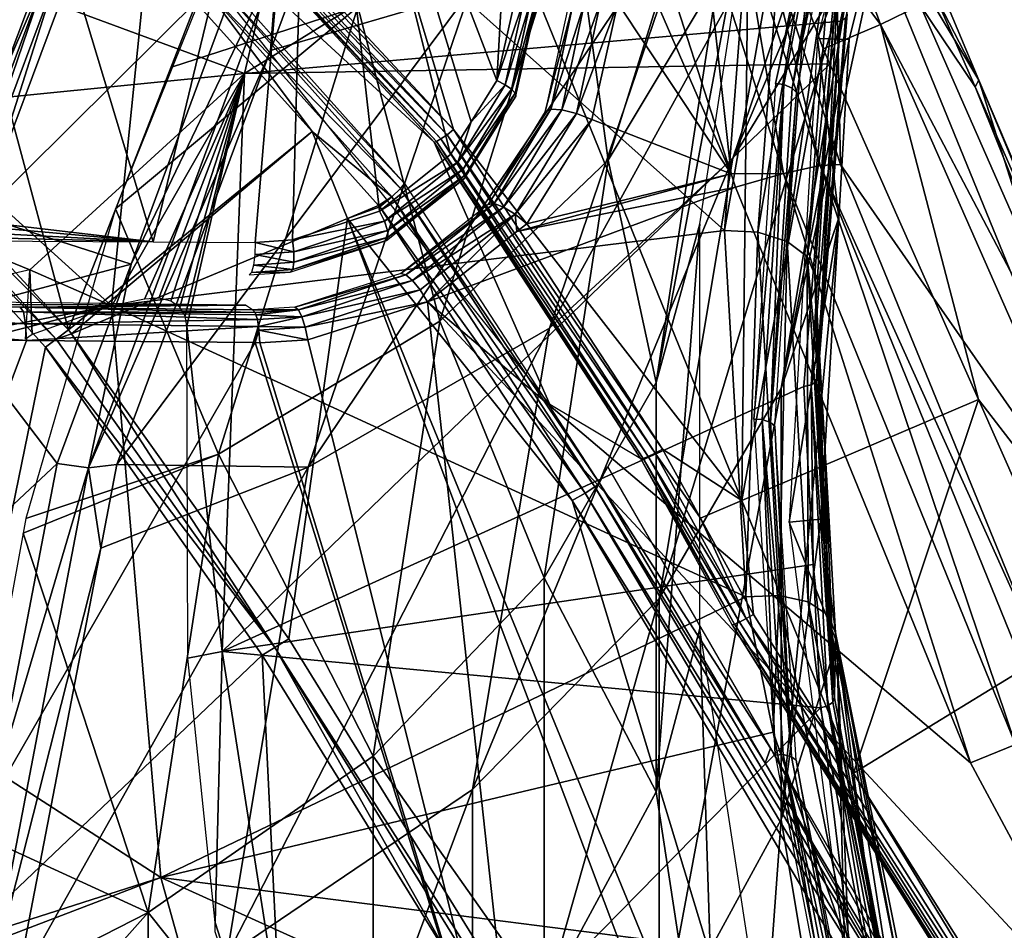
# Model space of a CAD drawing. Units: metres. Extents: x -0.11 to 0.14, y -0.41 to 0.
# Drawn here: x 0.016 to 0.029, y -0.181 to -0.17 of the extents above; entities that cross this region are included whole.
import ezdxf

# ---------------------------------------------------------------- set-up
doc = ezdxf.new("R2010")
doc.units = ezdxf.units.M
for name, color, linetype in [('Object_05', 8, 'CONTINUOUS'), ('Object_20', 8, 'CONTINUOUS'), ('Object_21', 8, 'CONTINUOUS'), ('Object_22', 8, 'CONTINUOUS'), ('Object_25', 8, 'CONTINUOUS'), ('Object_27', 8, 'CONTINUOUS'), ('Object_29', 8, 'CONTINUOUS')]:
    doc.layers.add(name, color=color, linetype=linetype)

msp = doc.modelspace()

# ---------------------------------------------------------------- linework, layer by layer
at = {"layer": 'Object_05'}
for points in [[(0.018038, -0.172776, 0.332656), (0.013532, -0.157838, 0.331365), (0.010932, -0.171942, 0.333735)], [(0.020009, -0.16462, 0.330819), (0.013532, -0.157838, 0.331365), (0.018038, -0.172776, 0.332656)], [(0.018038, -0.172776, 0.332656), (0.019319, -0.172783, 0.332408), (0.020009, -0.16462, 0.330819)], [(0.020009, -0.16462, 0.330819), (0.019319, -0.172783, 0.332408), (0.019789, -0.172751, 0.3323)], [(0.019789, -0.172751, 0.3323), (0.020884, -0.17239, 0.331984), (0.020009, -0.16462, 0.330819)], [(0.020009, -0.16462, 0.330819), (0.022033, -0.171267, 0.331491), (0.022356, -0.170746, 0.33131)], [(0.022478, -0.168625, 0.330871), (0.020009, -0.16462, 0.330819), (0.022356, -0.170746, 0.33131)], [(0.020009, -0.16462, 0.330819), (0.020884, -0.17239, 0.331984), (0.021776, -0.17168, 0.331635)], [(0.020009, -0.16462, 0.330819), (0.021776, -0.17168, 0.331635), (0.022033, -0.171267, 0.331491)], [(0.022478, -0.168625, 0.330871), (0.022356, -0.170746, 0.33131), (0.022593, -0.169705, 0.331047)], [(0.022356, -0.170746, 0.33131), (0.0227, -0.169721, 0.331001), (0.022593, -0.169705, 0.331047)], [(0.022356, -0.170746, 0.33131), (0.022461, -0.170801, 0.33127), (0.0227, -0.169721, 0.331001)], [(0.022461, -0.170801, 0.33127), (0.022784, -0.169742, 0.330923), (0.0227, -0.169721, 0.331001)], [(0.022461, -0.170801, 0.33127), (0.022542, -0.170856, 0.331193), (0.022784, -0.169742, 0.330923)], [(0.022542, -0.170856, 0.331193), (0.022838, -0.169766, 0.330822), (0.022784, -0.169742, 0.330923)], [(0.022542, -0.170856, 0.331193), (0.022588, -0.170906, 0.331088), (0.022838, -0.169766, 0.330822)], [(0.022854, -0.169791, 0.330709), (0.022838, -0.169766, 0.330822), (0.022588, -0.170906, 0.331088)], [(0.022854, -0.169791, 0.330709), (0.022588, -0.170906, 0.331088), (0.022594, -0.170944, 0.33097)], [(0.021867, -0.171773, 0.331604), (0.022542, -0.170856, 0.331193), (0.022461, -0.170801, 0.33127)], [(0.022033, -0.171267, 0.331491), (0.021867, -0.171773, 0.331604), (0.022461, -0.170801, 0.33127)], [(0.022033, -0.171267, 0.331491), (0.022461, -0.170801, 0.33127), (0.022356, -0.170746, 0.33131)], [(0.021867, -0.171773, 0.331604), (0.021933, -0.171862, 0.331528), (0.022542, -0.170856, 0.331193)], [(0.021933, -0.171862, 0.331528), (0.022588, -0.170906, 0.331088), (0.022542, -0.170856, 0.331193)], [(0.021933, -0.171862, 0.331528), (0.021963, -0.171933, 0.331419), (0.022588, -0.170906, 0.331088)], [(0.022594, -0.170944, 0.33097), (0.021963, -0.171933, 0.331419), (0.021955, -0.171977, 0.331293)], [(0.022594, -0.170944, 0.33097), (0.022588, -0.170906, 0.331088), (0.021963, -0.171933, 0.331419)], [(0.021776, -0.17168, 0.331635), (0.021867, -0.171773, 0.331604), (0.022033, -0.171267, 0.331491)], [(0.020884, -0.17239, 0.331984), (0.021867, -0.171773, 0.331604), (0.021776, -0.17168, 0.331635)], [(0.020884, -0.17239, 0.331984), (0.020946, -0.172517, 0.331963), (0.021867, -0.171773, 0.331604)], [(0.020946, -0.172517, 0.331963), (0.021933, -0.171862, 0.331528), (0.021867, -0.171773, 0.331604)], [(0.018038, -0.172776, 0.332656), (0.010932, -0.171942, 0.333735), (0.011122, -0.172155, 0.33374)], [(0.020946, -0.172517, 0.331963), (0.020984, -0.172633, 0.331889), (0.021933, -0.171862, 0.331528)], [(0.020984, -0.172633, 0.331889), (0.021963, -0.171933, 0.331419), (0.021933, -0.171862, 0.331528)], [(0.020984, -0.172633, 0.331889), (0.020993, -0.172719, 0.331776), (0.021963, -0.171933, 0.331419)], [(0.021955, -0.171977, 0.331293), (0.021963, -0.171933, 0.331419), (0.020993, -0.172719, 0.331776)], [(0.021955, -0.171977, 0.331293), (0.020993, -0.172719, 0.331776), (0.02097, -0.172761, 0.331641)], [(0.011122, -0.172155, 0.33374), (0.011231, -0.172417, 0.333763), (0.018038, -0.172776, 0.332656)], [(0.018038, -0.172776, 0.332656), (0.011231, -0.172417, 0.333763), (0.011252, -0.172607, 0.333786)], [(0.019789, -0.172751, 0.3323), (0.020946, -0.172517, 0.331963), (0.020884, -0.17239, 0.331984)], [(0.019789, -0.172751, 0.3323), (0.019807, -0.1729, 0.332289), (0.020946, -0.172517, 0.331963)], [(0.019807, -0.1729, 0.332289), (0.020984, -0.172633, 0.331889), (0.020946, -0.172517, 0.331963)], [(0.018038, -0.172776, 0.332656), (0.011252, -0.172607, 0.333786), (0.015003, -0.17276, 0.333242)], [(0.019807, -0.1729, 0.332289), (0.019808, -0.173032, 0.332218), (0.020984, -0.172633, 0.331889)], [(0.019808, -0.173032, 0.332218), (0.020993, -0.172719, 0.331776), (0.020984, -0.172633, 0.331889)], [(0.019319, -0.172783, 0.332408), (0.019317, -0.172935, 0.332401), (0.019807, -0.1729, 0.332289)], [(0.019319, -0.172783, 0.332408), (0.019807, -0.1729, 0.332289), (0.019789, -0.172751, 0.3323)], [(0.02097, -0.172761, 0.331641), (0.019792, -0.173124, 0.3321), (0.019762, -0.173158, 0.331956)], [(0.019808, -0.173032, 0.332218), (0.019792, -0.173124, 0.3321), (0.020993, -0.172719, 0.331776)], [(0.02097, -0.172761, 0.331641), (0.020993, -0.172719, 0.331776), (0.019792, -0.173124, 0.3321)], [(0.019317, -0.172935, 0.332401), (0.019301, -0.17307, 0.332331), (0.019808, -0.173032, 0.332218)], [(0.019317, -0.172935, 0.332401), (0.019808, -0.173032, 0.332218), (0.019807, -0.1729, 0.332289)], [(0.019301, -0.17307, 0.332331), (0.019792, -0.173124, 0.3321), (0.019808, -0.173032, 0.332218)], [(0.019762, -0.173158, 0.331956), (0.019275, -0.173162, 0.332211), (0.019243, -0.173192, 0.332065)], [(0.019301, -0.17307, 0.332331), (0.019275, -0.173162, 0.332211), (0.019792, -0.173124, 0.3321)], [(0.019762, -0.173158, 0.331956), (0.019792, -0.173124, 0.3321), (0.019275, -0.173162, 0.332211)]]:
    msp.add_3dface(points, dxfattribs=at)
at = {"layer": 'Object_20'}
for points in [[(0.016993, -0.155242, 0.305292), (0.021813, -0.171365, 0.306516), (0.018744, -0.168062, 0.305994)], [(0.025433, -0.176028, 0.3072), (0.021813, -0.171365, 0.306516), (0.016993, -0.155242, 0.305292)], [(0.025433, -0.176028, 0.3072), (0.016993, -0.155242, 0.305292), (0.025529, -0.167819, 0.307313)], [(0.021571, -0.171521, 0.306753), (0.023024, -0.17482, 0.322031), (0.017218, -0.167517, 0.321392)], [(0.021571, -0.171521, 0.306753), (0.017218, -0.167517, 0.321392), (0.018539, -0.168245, 0.306235)], [(0.025529, -0.167819, 0.307313), (0.026265, -0.167538, 0.307681), (0.027177, -0.170045, 0.307893)], [(0.027675, -0.169802, 0.308556), (0.027177, -0.170045, 0.307893), (0.026265, -0.167538, 0.307681)], [(0.026675, -0.171805, 0.329222), (0.026592, -0.167708, 0.319506), (0.025671, -0.168696, 0.328829)], [(0.026675, -0.171805, 0.329222), (0.03051, -0.177314, 0.320541), (0.026592, -0.167708, 0.319506)], [(0.027346, -0.168191, 0.310028), (0.026592, -0.167708, 0.319506), (0.028412, -0.170743, 0.310251)], [(0.028412, -0.170743, 0.310251), (0.026592, -0.167708, 0.319506), (0.03051, -0.177314, 0.320541)], [(0.026457, -0.170349, 0.307524), (0.025433, -0.176028, 0.3072), (0.025529, -0.167819, 0.307313)], [(0.025529, -0.167819, 0.307313), (0.027177, -0.170045, 0.307893), (0.026457, -0.170349, 0.307524)], [(0.021813, -0.171365, 0.306516), (0.018675, -0.168136, 0.306005), (0.018744, -0.168062, 0.305994)], [(0.021598, -0.171515, 0.306652), (0.018539, -0.168245, 0.306235), (0.018563, -0.168235, 0.306137)], [(0.021655, -0.171482, 0.306571), (0.018563, -0.168235, 0.306137), (0.018611, -0.168197, 0.306056)], [(0.021598, -0.171515, 0.306652), (0.018563, -0.168235, 0.306137), (0.021655, -0.171482, 0.306571)], [(0.021731, -0.171429, 0.306522), (0.018611, -0.168197, 0.306056), (0.018675, -0.168136, 0.306005)], [(0.021655, -0.171482, 0.306571), (0.018611, -0.168197, 0.306056), (0.021731, -0.171429, 0.306522)], [(0.021731, -0.171429, 0.306522), (0.018675, -0.168136, 0.306005), (0.021813, -0.171365, 0.306516)], [(0.027857, -0.169664, 0.309389), (0.027346, -0.168191, 0.310028), (0.028412, -0.170743, 0.310251)], [(0.021571, -0.171521, 0.306753), (0.018539, -0.168245, 0.306235), (0.021598, -0.171515, 0.306652)], [(0.024335, -0.168916, 0.330406), (0.023715, -0.16826, 0.330455), (0.025301, -0.171923, 0.330754)], [(0.025301, -0.171923, 0.330754), (0.023715, -0.16826, 0.330455), (0.023879, -0.169776, 0.330709)], [(0.024954, -0.16877, 0.330058), (0.02596, -0.171917, 0.330431), (0.02542, -0.168693, 0.329509)], [(0.02542, -0.168693, 0.329509), (0.02596, -0.171917, 0.330431), (0.026419, -0.171818, 0.329891)], [(0.02542, -0.168693, 0.329509), (0.026419, -0.171818, 0.329891), (0.025671, -0.168696, 0.328829)], [(0.025671, -0.168696, 0.328829), (0.026419, -0.171818, 0.329891), (0.026675, -0.171805, 0.329222)], [(0.024335, -0.168916, 0.330406), (0.025301, -0.171923, 0.330754), (0.024954, -0.16877, 0.330058)], [(0.024954, -0.16877, 0.330058), (0.025301, -0.171923, 0.330754), (0.02596, -0.171917, 0.330431)], [(0.027675, -0.169802, 0.308556), (0.027857, -0.169664, 0.309389), (0.028368, -0.170827, 0.309487)], [(0.027857, -0.169664, 0.309389), (0.028412, -0.170743, 0.310251), (0.028368, -0.170827, 0.309487)], [(0.022962, -0.171139, 0.330649), (0.023035, -0.171109, 0.330841), (0.023311, -0.169796, 0.33047)], [(0.022962, -0.171139, 0.330649), (0.023311, -0.169796, 0.33047), (0.023249, -0.169837, 0.330263)], [(0.023035, -0.171109, 0.330841), (0.023174, -0.171117, 0.330995), (0.023458, -0.16977, 0.330631)], [(0.023035, -0.171109, 0.330841), (0.023458, -0.16977, 0.330631), (0.023311, -0.169796, 0.33047)], [(0.023174, -0.171117, 0.330995), (0.023356, -0.171163, 0.331083), (0.02366, -0.169763, 0.330716)], [(0.023174, -0.171117, 0.330995), (0.02366, -0.169763, 0.330716), (0.023458, -0.16977, 0.330631)], [(0.023356, -0.171163, 0.331083), (0.023879, -0.169776, 0.330709), (0.02366, -0.169763, 0.330716)], [(0.023356, -0.171163, 0.331083), (0.023549, -0.171238, 0.331092), (0.023879, -0.169776, 0.330709)], [(0.025301, -0.171923, 0.330754), (0.023879, -0.169776, 0.330709), (0.023549, -0.171238, 0.331092)], [(0.030852, -0.177033, 0.309172), (0.027177, -0.170045, 0.307893), (0.027675, -0.169802, 0.308556)], [(0.027675, -0.169802, 0.308556), (0.028368, -0.170827, 0.309487), (0.030852, -0.177033, 0.309172)], [(0.026457, -0.170349, 0.307524), (0.027177, -0.170045, 0.307893), (0.028409, -0.174758, 0.307899)], [(0.028409, -0.174758, 0.307899), (0.027177, -0.170045, 0.307893), (0.030386, -0.177323, 0.308517)], [(0.030852, -0.177033, 0.309172), (0.030386, -0.177323, 0.308517), (0.027177, -0.170045, 0.307893)], [(0.028409, -0.174758, 0.307899), (0.025433, -0.176028, 0.3072), (0.026457, -0.170349, 0.307524)], [(0.028368, -0.170827, 0.309487), (0.028412, -0.170743, 0.310251), (0.031022, -0.176877, 0.309995)], [(0.030852, -0.177033, 0.309172), (0.028368, -0.170827, 0.309487), (0.031022, -0.176877, 0.309995)], [(0.028412, -0.170743, 0.310251), (0.03051, -0.177314, 0.320541), (0.030453, -0.17563, 0.310679)], [(0.028412, -0.170743, 0.310251), (0.030453, -0.17563, 0.310679), (0.031022, -0.176877, 0.309995)], [(0.022247, -0.172305, 0.33112), (0.022322, -0.172296, 0.331298), (0.023035, -0.171109, 0.330841)], [(0.022247, -0.172305, 0.33112), (0.023035, -0.171109, 0.330841), (0.022962, -0.171139, 0.330649)], [(0.022322, -0.172296, 0.331298), (0.023174, -0.171117, 0.330995), (0.023035, -0.171109, 0.330841)], [(0.022322, -0.172296, 0.331298), (0.022441, -0.172339, 0.331445), (0.023174, -0.171117, 0.330995)], [(0.022441, -0.172339, 0.331445), (0.023356, -0.171163, 0.331083), (0.023174, -0.171117, 0.330995)], [(0.022441, -0.172339, 0.331445), (0.022585, -0.172428, 0.331539), (0.023356, -0.171163, 0.331083)], [(0.022585, -0.172428, 0.331539), (0.023549, -0.171238, 0.331092), (0.023356, -0.171163, 0.331083)], [(0.022585, -0.172428, 0.331539), (0.022734, -0.172549, 0.331564), (0.023549, -0.171238, 0.331092)], [(0.022734, -0.172549, 0.331564), (0.025301, -0.171923, 0.330754), (0.023549, -0.171238, 0.331092)], [(0.024344, -0.175431, 0.307001), (0.021655, -0.171482, 0.306571), (0.021731, -0.171429, 0.306522)], [(0.024438, -0.175381, 0.306999), (0.021731, -0.171429, 0.306522), (0.021813, -0.171365, 0.306516)], [(0.024344, -0.175431, 0.307001), (0.021731, -0.171429, 0.306522), (0.024438, -0.175381, 0.306999)], [(0.024438, -0.175381, 0.306999), (0.021813, -0.171365, 0.306516), (0.025433, -0.176028, 0.3072)], [(0.024195, -0.175499, 0.307129), (0.021571, -0.171521, 0.306753), (0.021598, -0.171515, 0.306652)], [(0.024167, -0.175504, 0.307232), (0.023024, -0.17482, 0.322031), (0.021571, -0.171521, 0.306753)], [(0.024167, -0.175504, 0.307232), (0.021571, -0.171521, 0.306753), (0.024195, -0.175499, 0.307129)], [(0.024258, -0.175473, 0.307048), (0.021598, -0.171515, 0.306652), (0.021655, -0.171482, 0.306571)], [(0.024195, -0.175499, 0.307129), (0.021598, -0.171515, 0.306652), (0.024258, -0.175473, 0.307048)], [(0.024258, -0.175473, 0.307048), (0.021655, -0.171482, 0.306571), (0.024344, -0.175431, 0.307001)], [(0.028874, -0.179096, 0.331282), (0.026419, -0.171818, 0.329891), (0.02596, -0.171917, 0.330431)], [(0.026675, -0.171805, 0.329222), (0.026419, -0.171818, 0.329891), (0.029153, -0.177876, 0.32999)], [(0.029153, -0.177876, 0.32999), (0.026419, -0.171818, 0.329891), (0.029313, -0.178948, 0.330763)], [(0.028874, -0.179096, 0.331282), (0.029313, -0.178948, 0.330763), (0.026419, -0.171818, 0.329891)], [(0.029153, -0.177876, 0.32999), (0.03051, -0.177314, 0.320541), (0.026675, -0.171805, 0.329222)], [(0.022609, -0.172647, 0.331614), (0.025355, -0.172089, 0.330773), (0.025301, -0.171923, 0.330754)], [(0.022609, -0.172647, 0.331614), (0.025301, -0.171923, 0.330754), (0.022734, -0.172549, 0.331564)], [(0.025301, -0.171923, 0.330754), (0.025355, -0.172089, 0.330773), (0.02596, -0.171917, 0.330431)], [(0.02596, -0.171917, 0.330431), (0.025355, -0.172089, 0.330773), (0.028307, -0.179326, 0.331612)], [(0.02596, -0.171917, 0.330431), (0.028307, -0.179326, 0.331612), (0.028874, -0.179096, 0.331282)], [(0.021487, -0.173528, 0.332057), (0.028307, -0.179326, 0.331612), (0.025355, -0.172089, 0.330773)], [(0.021487, -0.173528, 0.332057), (0.025355, -0.172089, 0.330773), (0.022609, -0.172647, 0.331614)], [(0.021149, -0.173175, 0.331607), (0.021213, -0.17319, 0.331775), (0.022322, -0.172296, 0.331298)], [(0.021149, -0.173175, 0.331607), (0.022322, -0.172296, 0.331298), (0.022247, -0.172305, 0.33112)], [(0.021213, -0.17319, 0.331775), (0.022441, -0.172339, 0.331445), (0.022322, -0.172296, 0.331298)], [(0.021213, -0.17319, 0.331775), (0.021299, -0.173261, 0.331918), (0.022441, -0.172339, 0.331445)], [(0.021299, -0.173261, 0.331918), (0.022585, -0.172428, 0.331539), (0.022441, -0.172339, 0.331445)], [(0.021299, -0.173261, 0.331918), (0.021394, -0.173379, 0.332016), (0.022585, -0.172428, 0.331539)], [(0.021487, -0.173528, 0.332057), (0.022585, -0.172428, 0.331539), (0.021394, -0.173379, 0.332016)], [(0.022609, -0.172647, 0.331614), (0.022585, -0.172428, 0.331539), (0.021487, -0.173528, 0.332057)], [(0.022609, -0.172647, 0.331614), (0.022734, -0.172549, 0.331564), (0.022585, -0.172428, 0.331539)], [(0.01982, -0.173599, 0.332025), (0.021213, -0.17319, 0.331775), (0.021149, -0.173175, 0.331607)], [(0.01982, -0.173599, 0.332025), (0.019863, -0.173631, 0.332188), (0.021213, -0.17319, 0.331775)], [(0.019863, -0.173631, 0.332188), (0.021299, -0.173261, 0.331918), (0.021213, -0.17319, 0.331775)], [(0.019863, -0.173631, 0.332188), (0.019908, -0.173717, 0.33233), (0.021299, -0.173261, 0.331918)], [(0.019908, -0.173717, 0.33233), (0.021394, -0.173379, 0.332016), (0.021299, -0.173261, 0.331918)], [(0.019908, -0.173717, 0.33233), (0.01995, -0.173848, 0.332433), (0.021394, -0.173379, 0.332016)], [(0.021487, -0.173528, 0.332057), (0.021394, -0.173379, 0.332016), (0.01995, -0.173848, 0.332433)], [(0.012718, -0.173495, 0.331717), (0.013439, -0.17356, 0.333198), (0.019201, -0.173573, 0.330536)], [(0.021487, -0.173528, 0.332057), (0.01995, -0.173848, 0.332433), (0.019983, -0.174007, 0.332485)], [(0.022732, -0.185036, 0.334082), (0.021487, -0.173528, 0.332057), (0.019983, -0.174007, 0.332485)], [(0.022732, -0.185036, 0.334082), (0.030265, -0.182965, 0.332036), (0.021487, -0.173528, 0.332057)], [(0.030265, -0.182965, 0.332036), (0.028307, -0.179326, 0.331612), (0.021487, -0.173528, 0.332057)], [(0.019201, -0.173573, 0.330536), (0.013439, -0.17356, 0.333198), (0.01637, -0.173597, 0.33272)], [(0.01637, -0.173597, 0.33272), (0.013439, -0.17356, 0.333198), (0.016408, -0.173657, 0.332935)], [(0.016408, -0.173657, 0.332935), (0.013439, -0.17356, 0.333198), (0.01347, -0.173621, 0.333417)], [(0.016408, -0.173657, 0.332935), (0.01347, -0.173621, 0.333417), (0.016436, -0.173807, 0.333103)], [(0.016436, -0.173807, 0.333103), (0.01347, -0.173621, 0.333417), (0.013493, -0.173774, 0.333586)], [(0.019201, -0.173573, 0.330536), (0.01637, -0.173597, 0.33272), (0.019286, -0.173631, 0.332156)], [(0.019286, -0.173631, 0.332156), (0.01637, -0.173597, 0.33272), (0.019319, -0.173666, 0.332318)], [(0.019319, -0.173666, 0.332318), (0.01637, -0.173597, 0.33272), (0.016408, -0.173657, 0.332935)], [(0.016436, -0.173807, 0.333103), (0.019348, -0.173754, 0.33246), (0.016408, -0.173657, 0.332935)], [(0.019319, -0.173666, 0.332318), (0.016408, -0.173657, 0.332935), (0.019329, -0.173695, 0.332365)], [(0.019329, -0.173695, 0.332365), (0.016408, -0.173657, 0.332935), (0.019348, -0.173754, 0.33246)], [(0.019286, -0.173631, 0.332156), (0.019863, -0.173631, 0.332188), (0.01982, -0.173599, 0.332025)], [(0.019319, -0.173666, 0.332318), (0.019863, -0.173631, 0.332188), (0.019286, -0.173631, 0.332156)], [(0.019863, -0.173631, 0.332188), (0.019319, -0.173666, 0.332318), (0.019329, -0.173695, 0.332365)], [(0.019329, -0.173695, 0.332365), (0.019908, -0.173717, 0.33233), (0.019863, -0.173631, 0.332188)], [(0.016436, -0.173807, 0.333103), (0.013493, -0.173774, 0.333586), (0.016449, -0.174017, 0.333188)], [(0.016449, -0.174017, 0.333188), (0.013493, -0.173774, 0.333586), (0.013503, -0.173986, 0.33367)], [(0.016436, -0.173807, 0.333103), (0.019362, -0.173841, 0.33253), (0.019348, -0.173754, 0.33246)], [(0.019329, -0.173695, 0.332365), (0.019348, -0.173754, 0.33246), (0.019908, -0.173717, 0.33233)], [(0.019908, -0.173717, 0.33233), (0.019348, -0.173754, 0.33246), (0.019362, -0.173841, 0.33253)], [(0.019362, -0.173841, 0.33253), (0.01995, -0.173848, 0.332433), (0.019908, -0.173717, 0.33233)], [(0.016449, -0.174017, 0.333188), (0.019362, -0.173841, 0.33253), (0.016436, -0.173807, 0.333103)], [(0.019321, -0.174043, 0.332632), (0.019362, -0.173841, 0.33253), (0.016449, -0.174017, 0.333188)], [(0.019321, -0.174043, 0.332632), (0.019368, -0.173885, 0.332565), (0.019362, -0.173841, 0.33253)], [(0.019378, -0.174044, 0.332621), (0.019368, -0.173885, 0.332565), (0.019321, -0.174043, 0.332632)], [(0.019362, -0.173841, 0.33253), (0.019368, -0.173885, 0.332565), (0.01995, -0.173848, 0.332433)], [(0.019983, -0.174007, 0.332485), (0.01995, -0.173848, 0.332433), (0.019368, -0.173885, 0.332565)], [(0.019983, -0.174007, 0.332485), (0.019368, -0.173885, 0.332565), (0.019378, -0.174044, 0.332621)], [(0.011069, -0.188394, 0.33605), (0.016449, -0.174017, 0.333188), (0.013503, -0.173986, 0.33367)], [(0.011069, -0.188394, 0.33605), (0.019321, -0.174043, 0.332632), (0.016449, -0.174017, 0.333188)], [(0.022732, -0.185036, 0.334082), (0.019321, -0.174043, 0.332632), (0.011069, -0.188394, 0.33605)], [(0.022732, -0.185036, 0.334082), (0.019378, -0.174044, 0.332621), (0.019321, -0.174043, 0.332632)], [(0.019983, -0.174007, 0.332485), (0.019378, -0.174044, 0.332621), (0.022732, -0.185036, 0.334082)], [(0.028409, -0.174758, 0.307899), (0.026838, -0.179456, 0.307411), (0.025433, -0.176028, 0.3072)], [(0.029709, -0.177694, 0.308149), (0.026838, -0.179456, 0.307411), (0.028409, -0.174758, 0.307899)], [(0.028409, -0.174758, 0.307899), (0.030386, -0.177323, 0.308517), (0.029709, -0.177694, 0.308149)], [(0.024438, -0.175381, 0.306999), (0.024916, -0.176248, 0.307084), (0.024344, -0.175431, 0.307001)], [(0.025433, -0.176028, 0.3072), (0.024916, -0.176248, 0.307084), (0.024438, -0.175381, 0.306999)], [(0.024167, -0.175504, 0.307232), (0.024195, -0.175499, 0.307129), (0.025341, -0.177582, 0.307333)], [(0.024167, -0.175504, 0.307232), (0.025341, -0.177582, 0.307333), (0.025313, -0.177588, 0.307436)], [(0.024195, -0.175499, 0.307129), (0.024258, -0.175473, 0.307048), (0.025404, -0.177555, 0.307251)], [(0.024195, -0.175499, 0.307129), (0.025404, -0.177555, 0.307251), (0.025341, -0.177582, 0.307333)], [(0.024344, -0.175431, 0.307001), (0.025489, -0.177511, 0.307205), (0.024258, -0.175473, 0.307048)], [(0.024258, -0.175473, 0.307048), (0.025489, -0.177511, 0.307205), (0.025404, -0.177555, 0.307251)], [(0.024344, -0.175431, 0.307001), (0.024916, -0.176248, 0.307084), (0.025489, -0.177511, 0.307205)], [(0.025433, -0.176028, 0.3072), (0.025582, -0.177459, 0.307203), (0.024916, -0.176248, 0.307084)], [(0.026838, -0.179456, 0.307411), (0.025582, -0.177459, 0.307203), (0.025433, -0.176028, 0.3072)], [(0.024916, -0.176248, 0.307084), (0.025582, -0.177459, 0.307203), (0.025489, -0.177511, 0.307205)], [(0.025404, -0.177555, 0.307251), (0.025489, -0.177511, 0.307205), (0.030335, -0.185219, 0.308007)], [(0.025489, -0.177511, 0.307205), (0.025582, -0.177459, 0.307203), (0.026838, -0.179456, 0.307411)], [(0.025489, -0.177511, 0.307205), (0.026838, -0.179456, 0.307411), (0.030335, -0.185219, 0.308007)], [(0.025313, -0.177588, 0.307436), (0.025341, -0.177582, 0.307333), (0.030193, -0.185304, 0.308136)], [(0.025313, -0.177588, 0.307436), (0.030193, -0.185304, 0.308136), (0.030166, -0.185312, 0.30824)], [(0.025341, -0.177582, 0.307333), (0.025404, -0.177555, 0.307251), (0.030253, -0.185271, 0.308053)], [(0.025341, -0.177582, 0.307333), (0.030253, -0.185271, 0.308053), (0.030193, -0.185304, 0.308136)], [(0.025404, -0.177555, 0.307251), (0.030335, -0.185219, 0.308007), (0.030253, -0.185271, 0.308053)], [(0.029709, -0.177694, 0.308149), (0.030423, -0.185158, 0.308005), (0.026838, -0.179456, 0.307411)], [(0.028874, -0.179096, 0.331282), (0.028307, -0.179326, 0.331612), (0.030265, -0.182965, 0.332036)], [(0.026838, -0.179456, 0.307411), (0.030423, -0.185158, 0.308005), (0.030335, -0.185219, 0.308007)]]:
    msp.add_3dface(points, dxfattribs=at)
at = {"layer": 'Object_21'}
for points in [[(0.015111, -0.16694, 0.305536), (0.016974, -0.173881, 0.305787), (0.014222, -0.170909, 0.305517)], [(0.018579, -0.169773, 0.305981), (0.016974, -0.173881, 0.305787), (0.015111, -0.16694, 0.305536)], [(0.021196, -0.172041, 0.306759), (0.018817, -0.169498, 0.306193), (0.018859, -0.169425, 0.306391)], [(0.021148, -0.172104, 0.306564), (0.018717, -0.169622, 0.306047), (0.018817, -0.169498, 0.306193)], [(0.021148, -0.172104, 0.306564), (0.018817, -0.169498, 0.306193), (0.021196, -0.172041, 0.306759)], [(0.018579, -0.169773, 0.305981), (0.018717, -0.169622, 0.306047), (0.020036, -0.171391, 0.306211)], [(0.021039, -0.172209, 0.306417), (0.020036, -0.171391, 0.306211), (0.018717, -0.169622, 0.306047)], [(0.021039, -0.172209, 0.306417), (0.018717, -0.169622, 0.306047), (0.021148, -0.172104, 0.306564)], [(0.018579, -0.169773, 0.305981), (0.020036, -0.171391, 0.306211), (0.016974, -0.173881, 0.305787)], [(0.014104, -0.171035, 0.30554), (0.014222, -0.170909, 0.305517), (0.016974, -0.173881, 0.305787)], [(0.013996, -0.171144, 0.30562), (0.014104, -0.171035, 0.30554), (0.016822, -0.174, 0.305808)], [(0.014104, -0.171035, 0.30554), (0.016974, -0.173881, 0.305787), (0.016822, -0.174, 0.305808)], [(0.015039, -0.182129, 0.311869), (0.013996, -0.171144, 0.30562), (0.016685, -0.174101, 0.305901)], [(0.013996, -0.171144, 0.30562), (0.016822, -0.174, 0.305808), (0.016685, -0.174101, 0.305901)], [(0.020036, -0.171391, 0.306211), (0.017012, -0.173934, 0.305791), (0.016974, -0.173881, 0.305787)], [(0.020036, -0.171391, 0.306211), (0.020482, -0.172481, 0.306276), (0.017012, -0.173934, 0.305791)], [(0.02087, -0.172318, 0.306343), (0.020036, -0.171391, 0.306211), (0.021039, -0.172209, 0.306417)], [(0.02087, -0.172318, 0.306343), (0.020482, -0.172481, 0.306276), (0.020036, -0.171391, 0.306211)], [(0.023645, -0.175808, 0.307179), (0.021148, -0.172104, 0.306564), (0.021196, -0.172041, 0.306759)], [(0.02359, -0.175855, 0.306985), (0.021039, -0.172209, 0.306417), (0.021148, -0.172104, 0.306564)], [(0.02359, -0.175855, 0.306985), (0.021148, -0.172104, 0.306564), (0.023645, -0.175808, 0.307179)], [(0.02087, -0.172318, 0.306343), (0.020887, -0.172337, 0.306346), (0.020482, -0.172481, 0.306276)], [(0.021039, -0.172209, 0.306417), (0.020887, -0.172337, 0.306346), (0.02087, -0.172318, 0.306343)], [(0.023468, -0.175933, 0.306837), (0.020887, -0.172337, 0.306346), (0.021039, -0.172209, 0.306417)], [(0.023468, -0.175933, 0.306837), (0.021039, -0.172209, 0.306417), (0.02359, -0.175855, 0.306985)], [(0.020482, -0.172481, 0.306276), (0.020887, -0.172337, 0.306346), (0.023302, -0.176029, 0.306759)], [(0.023302, -0.176029, 0.306759), (0.020887, -0.172337, 0.306346), (0.023468, -0.175933, 0.306837)], [(0.020482, -0.172481, 0.306276), (0.019744, -0.177764, 0.306136), (0.017012, -0.173934, 0.305791)], [(0.020482, -0.172481, 0.306276), (0.026682, -0.188994, 0.307126), (0.019744, -0.177764, 0.306136)], [(0.020482, -0.172481, 0.306276), (0.023302, -0.176029, 0.306759), (0.027171, -0.188786, 0.307224)], [(0.027171, -0.188786, 0.307224), (0.026682, -0.188994, 0.307126), (0.020482, -0.172481, 0.306276)], [(0.016822, -0.174, 0.305808), (0.016974, -0.173881, 0.305787), (0.017012, -0.173934, 0.305791)], [(0.016685, -0.174101, 0.305901), (0.016822, -0.174, 0.305808), (0.019568, -0.177876, 0.306154)], [(0.016822, -0.174, 0.305808), (0.017012, -0.173934, 0.305791), (0.019568, -0.177876, 0.306154)], [(0.019568, -0.177876, 0.306154), (0.017012, -0.173934, 0.305791), (0.019744, -0.177764, 0.306136)], [(0.015039, -0.182129, 0.311869), (0.016685, -0.174101, 0.305901), (0.01941, -0.177969, 0.306257)], [(0.016685, -0.174101, 0.305901), (0.019568, -0.177876, 0.306154), (0.01941, -0.177969, 0.306257)], [(0.025796, -0.17914, 0.30878), (0.023645, -0.175808, 0.307179), (0.023746, -0.1756, 0.30847)], [(0.02359, -0.175855, 0.306985), (0.028008, -0.183312, 0.307722), (0.023468, -0.175933, 0.306837)], [(0.023645, -0.175808, 0.307179), (0.02573, -0.179328, 0.307525), (0.02359, -0.175855, 0.306985)], [(0.02359, -0.175855, 0.306985), (0.02573, -0.179328, 0.307525), (0.028008, -0.183312, 0.307722)], [(0.025796, -0.17914, 0.30878), (0.02573, -0.179328, 0.307525), (0.023645, -0.175808, 0.307179)], [(0.023468, -0.175933, 0.306837), (0.027897, -0.1834, 0.307576), (0.023302, -0.176029, 0.306759)], [(0.023302, -0.176029, 0.306759), (0.027897, -0.1834, 0.307576), (0.027743, -0.183509, 0.307498)], [(0.027171, -0.188786, 0.307224), (0.023302, -0.176029, 0.306759), (0.027743, -0.183509, 0.307498)], [(0.023468, -0.175933, 0.306837), (0.028008, -0.183312, 0.307722), (0.027897, -0.1834, 0.307576)], [(0.019568, -0.177876, 0.306154), (0.019744, -0.177764, 0.306136), (0.026682, -0.188994, 0.307126)], [(0.01941, -0.177969, 0.306257), (0.019568, -0.177876, 0.306154), (0.021812, -0.18186, 0.306595)], [(0.026682, -0.188994, 0.307126), (0.026874, -0.189703, 0.307189), (0.019568, -0.177876, 0.306154)], [(0.021812, -0.18186, 0.306595), (0.019568, -0.177876, 0.306154), (0.026874, -0.189703, 0.307189)], [(0.015039, -0.182129, 0.311869), (0.01941, -0.177969, 0.306257), (0.019978, -0.189593, 0.312614)], [(0.019978, -0.189593, 0.312614), (0.01941, -0.177969, 0.306257), (0.021812, -0.18186, 0.306595)], [(0.028059, -0.183259, 0.307912), (0.02573, -0.179328, 0.307525), (0.025796, -0.17914, 0.30878)], [(0.027252, -0.181652, 0.309), (0.028059, -0.183259, 0.307912), (0.025796, -0.17914, 0.30878)], [(0.02573, -0.179328, 0.307525), (0.028059, -0.183259, 0.307912), (0.028008, -0.183312, 0.307722)]]:
    msp.add_3dface(points, dxfattribs=at)
at = {"layer": 'Object_22'}
for points in [[(0.012632, -0.16824, -0.00446), (0.020867, -0.163519, -0.004797), (0.019185, -0.170658, 0.000091)], [(0.027613, -0.16546, -0.001752), (0.019185, -0.170658, 0.000091), (0.020867, -0.163519, -0.004797)], [(0.026586, -0.170011, 0.001364), (0.019185, -0.170658, 0.000091), (0.027613, -0.16546, -0.001752)], [(0.026675, -0.170001, 0.001399), (0.026586, -0.170011, 0.001364), (0.027613, -0.16546, -0.001752)], [(0.026675, -0.170001, 0.001399), (0.027613, -0.16546, -0.001752), (0.027701, -0.165459, -0.001711)], [(0.026738, -0.169966, 0.001464), (0.026675, -0.170001, 0.001399), (0.027701, -0.165459, -0.001711)], [(0.010708, -0.167407, -0.001304), (0.017515, -0.173582, 0.006054), (0.018246, -0.166408, 0.001142)], [(0.025219, -0.172634, 0.007281), (0.018246, -0.166408, 0.001142), (0.017515, -0.173582, 0.006054)], [(0.025544, -0.168357, 0.004353), (0.018246, -0.166408, 0.001142), (0.025219, -0.172634, 0.007281)], [(0.010025, -0.175004, 0.003898), (0.017515, -0.173582, 0.006054), (0.010708, -0.167407, -0.001304)], [(0.012632, -0.16824, -0.00446), (0.019185, -0.170658, 0.000091), (0.012169, -0.171358, -0.002325)], [(0.025958, -0.168415, 0.004353), (0.025544, -0.168357, 0.004353), (0.025219, -0.172634, 0.007281)], [(0.025958, -0.168415, 0.004353), (0.025219, -0.172634, 0.007281), (0.025636, -0.172655, 0.007257)], [(0.026323, -0.168563, 0.004212), (0.025958, -0.168415, 0.004353), (0.025636, -0.172655, 0.007257)], [(0.026323, -0.168563, 0.004212), (0.025636, -0.172655, 0.007257), (0.026003, -0.172771, 0.007093)], [(0.026574, -0.168776, 0.003953), (0.026323, -0.168563, 0.004212), (0.026003, -0.172771, 0.007093)], [(0.026574, -0.168776, 0.003953), (0.026003, -0.172771, 0.007093), (0.026256, -0.172961, 0.006819)], [(0.026668, -0.169015, 0.003623), (0.026574, -0.168776, 0.003953), (0.026256, -0.172961, 0.006819)], [(0.026668, -0.169015, 0.003623), (0.026256, -0.172961, 0.006819), (0.026351, -0.173192, 0.006484)], [(0.026351, -0.173192, 0.006484), (0.026389, -0.17448, 0.004669), (0.026668, -0.169015, 0.003623)], [(0.026668, -0.169015, 0.003623), (0.026389, -0.17448, 0.004669), (0.02676, -0.169915, 0.001543)], [(0.026738, -0.169966, 0.001464), (0.026389, -0.17448, 0.004669), (0.026368, -0.174533, 0.004591)], [(0.026368, -0.174533, 0.004591), (0.026675, -0.170001, 0.001399), (0.026738, -0.169966, 0.001464)], [(0.026738, -0.169966, 0.001464), (0.02676, -0.169915, 0.001543), (0.026389, -0.17448, 0.004669)], [(0.026586, -0.170011, 0.001364), (0.026543, -0.170538, 0.001725), (0.019185, -0.170658, 0.000091)], [(0.026543, -0.170538, 0.001725), (0.026675, -0.170001, 0.001399), (0.026304, -0.174574, 0.00453)], [(0.026368, -0.174533, 0.004591), (0.026304, -0.174574, 0.00453), (0.026675, -0.170001, 0.001399)], [(0.026543, -0.170538, 0.001725), (0.026586, -0.170011, 0.001364), (0.026675, -0.170001, 0.001399)], [(0.019185, -0.170658, 0.000091), (0.026543, -0.170538, 0.001725), (0.018906, -0.177927, 0.005068)], [(0.018906, -0.177927, 0.005068), (0.026543, -0.170538, 0.001725), (0.026214, -0.174593, 0.004501)], [(0.026304, -0.174574, 0.00453), (0.026214, -0.174593, 0.004501), (0.026543, -0.170538, 0.001725)], [(0.012169, -0.171358, -0.002325), (0.019185, -0.170658, 0.000091), (0.016491, -0.173129, 0.000927)], [(0.019185, -0.170658, 0.000091), (0.017519, -0.173582, 0.001627), (0.016491, -0.173129, 0.000927)], [(0.019185, -0.170658, 0.000091), (0.017931, -0.173495, 0.001709), (0.017519, -0.173582, 0.001627)], [(0.018112, -0.173484, 0.001763), (0.017931, -0.173495, 0.001709), (0.019185, -0.170658, 0.000091)], [(0.019185, -0.170658, 0.000091), (0.018259, -0.173522, 0.00184), (0.018112, -0.173484, 0.001763)], [(0.019185, -0.170658, 0.000091), (0.018372, -0.173599, 0.001932), (0.018259, -0.173522, 0.00184)], [(0.018442, -0.173707, 0.002031), (0.018372, -0.173599, 0.001932), (0.019185, -0.170658, 0.000091)], [(0.018442, -0.173707, 0.002031), (0.019185, -0.170658, 0.000091), (0.018461, -0.173835, 0.002128)], [(0.018461, -0.173835, 0.002128), (0.019185, -0.170658, 0.000091), (0.018906, -0.177927, 0.005068)], [(0.012169, -0.171358, -0.002325), (0.016491, -0.173129, 0.000927), (0.015824, -0.173277, 0.000773)], [(0.025219, -0.172634, 0.007281), (0.017515, -0.173582, 0.006054), (0.025487, -0.177238, 0.010434)], [(0.025636, -0.172655, 0.007257), (0.025219, -0.172634, 0.007281), (0.025487, -0.177238, 0.010434)], [(0.025636, -0.172655, 0.007257), (0.025487, -0.177238, 0.010434), (0.025902, -0.17722, 0.010382)], [(0.026003, -0.172771, 0.007093), (0.025636, -0.172655, 0.007257), (0.025902, -0.17722, 0.010382)], [(0.026003, -0.172771, 0.007093), (0.025902, -0.17722, 0.010382), (0.026268, -0.177301, 0.010195)], [(0.026256, -0.172961, 0.006819), (0.026003, -0.172771, 0.007093), (0.026268, -0.177301, 0.010195)], [(0.026351, -0.173192, 0.006484), (0.026256, -0.172961, 0.006819), (0.02648, -0.175413, 0.008004)], [(0.02648, -0.175413, 0.008004), (0.026256, -0.172961, 0.006819), (0.026519, -0.177468, 0.009905)], [(0.026256, -0.172961, 0.006819), (0.026268, -0.177301, 0.010195), (0.026519, -0.177468, 0.009905)], [(0.016491, -0.173129, 0.000927), (0.016517, -0.17394, 0.001513), (0.016434, -0.174001, 0.001524)], [(0.016491, -0.173129, 0.000927), (0.017519, -0.173582, 0.001627), (0.016517, -0.17394, 0.001513)], [(0.02648, -0.175413, 0.008004), (0.026503, -0.17667, 0.006168), (0.026351, -0.173192, 0.006484)], [(0.026351, -0.173192, 0.006484), (0.026503, -0.17667, 0.006168), (0.026389, -0.17448, 0.004669)], [(0.009981, -0.175498, 0.004236), (0.018134, -0.180764, 0.010972), (0.017515, -0.173582, 0.006054)], [(0.009981, -0.175498, 0.004236), (0.017515, -0.173582, 0.006054), (0.010025, -0.175004, 0.003898)], [(0.025487, -0.177238, 0.010434), (0.017515, -0.173582, 0.006054), (0.018134, -0.180764, 0.010972)], [(0.018906, -0.177927, 0.005068), (0.018476, -0.178009, 0.004985), (0.018461, -0.173835, 0.002128)], [(0.026577, -0.178561, 0.007349), (0.026304, -0.174574, 0.00453), (0.026368, -0.174533, 0.004591)], [(0.026368, -0.174533, 0.004591), (0.026389, -0.17448, 0.004669), (0.026503, -0.17667, 0.006168)], [(0.026368, -0.174533, 0.004591), (0.026503, -0.17667, 0.006168), (0.026577, -0.178561, 0.007349)], [(0.018906, -0.177927, 0.005068), (0.026214, -0.174593, 0.004501), (0.02633, -0.17683, 0.006033)], [(0.026304, -0.174574, 0.00453), (0.02633, -0.17683, 0.006033), (0.026214, -0.174593, 0.004501)], [(0.026514, -0.178608, 0.007292), (0.02633, -0.17683, 0.006033), (0.026304, -0.174574, 0.00453)], [(0.026577, -0.178561, 0.007349), (0.026514, -0.178608, 0.007292), (0.026304, -0.174574, 0.00453)], [(0.02648, -0.175413, 0.008004), (0.026519, -0.177468, 0.009905), (0.026613, -0.17769, 0.009563)], [(0.026613, -0.17769, 0.009563), (0.026599, -0.178506, 0.007426), (0.02648, -0.175413, 0.008004)], [(0.02648, -0.175413, 0.008004), (0.026599, -0.178506, 0.007426), (0.026503, -0.17667, 0.006168)], [(0.010723, -0.18314, 0.009469), (0.018134, -0.180764, 0.010972), (0.009981, -0.175498, 0.004236)], [(0.026577, -0.178561, 0.007349), (0.026503, -0.17667, 0.006168), (0.026599, -0.178506, 0.007426)], [(0.026424, -0.178634, 0.007269), (0.018906, -0.177927, 0.005068), (0.02633, -0.17683, 0.006033)], [(0.026514, -0.178608, 0.007292), (0.026424, -0.178634, 0.007269), (0.02633, -0.17683, 0.006033)], [(0.025487, -0.177238, 0.010434), (0.018134, -0.180764, 0.010972), (0.025827, -0.178939, 0.011598)], [(0.025902, -0.17722, 0.010382), (0.025487, -0.177238, 0.010434), (0.025827, -0.178939, 0.011598)], [(0.025902, -0.17722, 0.010382), (0.025827, -0.178939, 0.011598), (0.02681, -0.181766, 0.013495)], [(0.026268, -0.177301, 0.010195), (0.025902, -0.17722, 0.010382), (0.02681, -0.181766, 0.013495)], [(0.026268, -0.177301, 0.010195), (0.02681, -0.181766, 0.013495), (0.027169, -0.181812, 0.013284)], [(0.026519, -0.177468, 0.009905), (0.026268, -0.177301, 0.010195), (0.027169, -0.181812, 0.013284)], [(0.026613, -0.17769, 0.009563), (0.026519, -0.177468, 0.009905), (0.027416, -0.181955, 0.012977)], [(0.026519, -0.177468, 0.009905), (0.027169, -0.181812, 0.013284), (0.027416, -0.181955, 0.012977)], [(0.026613, -0.17769, 0.009563), (0.027452, -0.183065, 0.010547), (0.026599, -0.178506, 0.007426)], [(0.026613, -0.17769, 0.009563), (0.027416, -0.181955, 0.012977), (0.027508, -0.182168, 0.012629)], [(0.027508, -0.182168, 0.012629), (0.027452, -0.183065, 0.010547), (0.026613, -0.17769, 0.009563)], [(0.018906, -0.177927, 0.005068), (0.018818, -0.181332, 0.007261), (0.018476, -0.178009, 0.004985)], [(0.020036, -0.185139, 0.010006), (0.018818, -0.181332, 0.007261), (0.018906, -0.177927, 0.005068)], [(0.026424, -0.178634, 0.007269), (0.020036, -0.185139, 0.010006), (0.018906, -0.177927, 0.005068)], [(0.026577, -0.178561, 0.007349), (0.026599, -0.178506, 0.007426), (0.027452, -0.183065, 0.010547)], [(0.027256, -0.183078, 0.010311), (0.026424, -0.178634, 0.007269), (0.026514, -0.178608, 0.007292)], [(0.027431, -0.183122, 0.010472), (0.026514, -0.178608, 0.007292), (0.026577, -0.178561, 0.007349)], [(0.027369, -0.183174, 0.010419), (0.027256, -0.183078, 0.010311), (0.026514, -0.178608, 0.007292)], [(0.027431, -0.183122, 0.010472), (0.027369, -0.183174, 0.010419), (0.026514, -0.178608, 0.007292)], [(0.026577, -0.178561, 0.007349), (0.027452, -0.183065, 0.010547), (0.027431, -0.183122, 0.010472)], [(0.027256, -0.183078, 0.010311), (0.020036, -0.185139, 0.010006), (0.026424, -0.178634, 0.007269)], [(0.018134, -0.180764, 0.010972), (0.026403, -0.181823, 0.013573), (0.025827, -0.178939, 0.011598)], [(0.02681, -0.181766, 0.013495), (0.025827, -0.178939, 0.011598), (0.026403, -0.181823, 0.013573)], [(0.010766, -0.183585, 0.009773), (0.018134, -0.180764, 0.010972), (0.010723, -0.18314, 0.009469)], [(0.010766, -0.183585, 0.009773), (0.020089, -0.187781, 0.015776), (0.018134, -0.180764, 0.010972)], [(0.020089, -0.187781, 0.015776), (0.027487, -0.184996, 0.015746), (0.018134, -0.180764, 0.010972)], [(0.018134, -0.180764, 0.010972), (0.027487, -0.184996, 0.015746), (0.026403, -0.181823, 0.013573)], [(0.020036, -0.185139, 0.010006), (0.018816, -0.181449, 0.007334), (0.018818, -0.181332, 0.007261)]]:
    msp.add_3dface(points, dxfattribs=at)
at = {"layer": 'Object_25'}
for points in [[(0.027147, -0.166344, -0.012144), (0.028591, -0.164041, -0.007872), (0.02532, -0.171724, -0.00846)], [(0.02532, -0.171724, -0.00846), (0.028591, -0.164041, -0.007872), (0.026821, -0.169255, -0.004302)], [(0.027541, -0.167192, -0.001025), (0.027872, -0.164254, -0.003098), (0.026386, -0.170218, 0.000986)], [(0.024932, -0.168228, -0.016289), (0.027147, -0.166344, -0.012144), (0.023018, -0.173863, -0.01243)], [(0.023018, -0.173863, -0.01243), (0.027147, -0.166344, -0.012144), (0.02532, -0.171724, -0.00846)], [(0.026784, -0.170231, 0.001056), (0.025927, -0.17462, -0.000629), (0.027541, -0.167192, -0.001025)], [(0.027541, -0.167192, -0.001025), (0.025927, -0.17462, -0.000629), (0.026821, -0.169255, -0.004302)], [(0.026386, -0.170218, 0.000986), (0.026784, -0.170231, 0.001056), (0.027541, -0.167192, -0.001025)], [(0.022014, -0.169636, -0.020181), (0.024932, -0.168228, -0.016289), (0.019986, -0.175607, -0.016092)], [(0.019986, -0.175607, -0.016092), (0.024932, -0.168228, -0.016289), (0.023018, -0.173863, -0.01243)], [(0.017761, -0.173058, -0.021262), (0.015866, -0.172449, -0.021345), (0.019222, -0.169119, -0.023959)], [(0.019222, -0.169119, -0.023959), (0.015866, -0.172449, -0.021345), (0.016954, -0.169537, -0.023339)], [(0.017228, -0.175618, -0.019472), (0.017761, -0.173058, -0.021262), (0.019601, -0.169222, -0.023851)], [(0.019514, -0.170369, -0.022832), (0.017228, -0.175618, -0.019472), (0.019601, -0.169222, -0.023851)], [(0.019601, -0.169222, -0.023851), (0.017761, -0.173058, -0.021262), (0.019222, -0.169119, -0.023959)], [(0.01994, -0.16922, -0.023619), (0.022014, -0.169636, -0.020181), (0.019514, -0.170369, -0.022832)], [(0.019514, -0.170369, -0.022832), (0.019601, -0.169222, -0.023851), (0.01994, -0.16922, -0.023619)], [(0.016716, -0.169366, -0.023238), (0.016122, -0.170753, -0.022103), (0.016677, -0.169267, -0.02312)], [(0.016256, -0.16972, -0.021783), (0.016677, -0.169267, -0.02312), (0.016122, -0.170753, -0.022103)], [(0.02532, -0.171724, -0.00846), (0.026821, -0.169255, -0.004302), (0.024397, -0.17726, -0.004669)], [(0.024397, -0.17726, -0.004669), (0.026821, -0.169255, -0.004302), (0.025927, -0.17462, -0.000629)], [(0.01516, -0.173532, -0.020386), (0.016122, -0.170753, -0.022103), (0.016716, -0.169366, -0.023238)], [(0.016716, -0.169366, -0.023238), (0.015262, -0.173621, -0.020469), (0.01516, -0.173532, -0.020386)], [(0.016716, -0.169366, -0.023238), (0.016815, -0.169462, -0.023317), (0.015262, -0.173621, -0.020469)], [(0.016815, -0.169462, -0.023317), (0.015866, -0.172449, -0.021345), (0.015262, -0.173621, -0.020469)], [(0.016815, -0.169462, -0.023317), (0.016954, -0.169537, -0.023339), (0.015866, -0.172449, -0.021345)], [(0.019514, -0.170369, -0.022832), (0.022014, -0.169636, -0.020181), (0.017583, -0.175576, -0.019267)], [(0.017583, -0.175576, -0.019267), (0.022014, -0.169636, -0.020181), (0.019986, -0.175607, -0.016092)], [(0.026028, -0.176299, 0.00515), (0.026652, -0.172473, 0.00259), (0.026386, -0.170218, 0.000986)], [(0.026386, -0.170218, 0.000986), (0.026652, -0.172473, 0.00259), (0.026784, -0.170231, 0.001056)], [(0.026784, -0.170231, 0.001056), (0.026652, -0.172473, 0.00259), (0.025927, -0.17462, -0.000629)], [(0.017583, -0.175576, -0.019267), (0.017228, -0.175618, -0.019472), (0.019514, -0.170369, -0.022832)], [(0.023018, -0.173863, -0.01243), (0.02532, -0.171724, -0.00846), (0.022052, -0.179661, -0.00846)], [(0.022052, -0.179661, -0.00846), (0.02532, -0.171724, -0.00846), (0.024397, -0.17726, -0.004669)], [(0.017761, -0.173058, -0.021262), (0.015404, -0.173686, -0.020498), (0.015866, -0.172449, -0.021345)], [(0.025927, -0.17462, -0.000629), (0.026652, -0.172473, 0.00259), (0.025927, -0.180035, 0.003079)], [(0.026652, -0.172473, 0.00259), (0.026429, -0.176261, 0.005184), (0.025927, -0.180035, 0.003079)], [(0.026028, -0.176299, 0.00515), (0.026429, -0.176261, 0.005184), (0.026652, -0.172473, 0.00259)], [(0.016833, -0.17556, -0.019549), (0.015404, -0.173686, -0.020498), (0.017761, -0.173058, -0.021262)], [(0.017228, -0.175618, -0.019472), (0.016833, -0.17556, -0.019549), (0.017761, -0.173058, -0.021262)], [(0.016833, -0.17556, -0.019549), (0.014295, -0.17794, -0.017585), (0.015404, -0.173686, -0.020498)], [(0.019986, -0.175607, -0.016092), (0.023018, -0.173863, -0.01243), (0.018963, -0.18175, -0.011885)], [(0.018963, -0.18175, -0.011885), (0.023018, -0.173863, -0.01243), (0.022052, -0.179661, -0.00846)], [(0.024397, -0.17726, -0.004669), (0.025927, -0.17462, -0.000629), (0.024397, -0.182848, -0.000843)], [(0.024397, -0.182848, -0.000843), (0.025927, -0.17462, -0.000629), (0.025927, -0.180035, 0.003079)], [(0.016071, -0.179519, -0.016838), (0.014295, -0.17794, -0.017585), (0.016833, -0.17556, -0.019549)], [(0.015957, -0.182223, -0.014949), (0.016071, -0.179519, -0.016838), (0.017228, -0.175618, -0.019472)], [(0.01738, -0.176627, -0.018547), (0.015957, -0.182223, -0.014949), (0.017228, -0.175618, -0.019472)], [(0.017228, -0.175618, -0.019472), (0.016071, -0.179519, -0.016838), (0.016833, -0.17556, -0.019549)], [(0.01738, -0.176627, -0.018547), (0.019986, -0.175607, -0.016092), (0.016319, -0.182141, -0.014772)], [(0.016319, -0.182141, -0.014772), (0.019986, -0.175607, -0.016092), (0.018963, -0.18175, -0.011885)], [(0.01738, -0.176627, -0.018547), (0.017228, -0.175618, -0.019472), (0.017583, -0.175576, -0.019267)], [(0.017583, -0.175576, -0.019267), (0.019986, -0.175607, -0.016092), (0.01738, -0.176627, -0.018547)], [(0.025927, -0.180035, 0.003079), (0.026429, -0.176261, 0.005184), (0.026627, -0.177806, 0.006242)], [(0.026627, -0.177806, 0.006242), (0.026429, -0.176261, 0.005184), (0.026028, -0.176299, 0.00515)], [(0.026806, -0.182353, 0.009295), (0.026627, -0.177806, 0.006242), (0.026028, -0.176299, 0.00515)], [(0.016319, -0.182141, -0.014772), (0.015957, -0.182223, -0.014949), (0.01738, -0.176627, -0.018547)], [(0.022052, -0.179661, -0.00846), (0.024397, -0.17726, -0.004669), (0.022052, -0.185514, -0.004453)], [(0.022052, -0.185514, -0.004453), (0.024397, -0.17726, -0.004669), (0.024397, -0.182848, -0.000843)], [(0.025927, -0.180035, 0.003079), (0.026627, -0.177806, 0.006242), (0.026821, -0.1854, 0.006752)], [(0.026806, -0.182353, 0.009295), (0.0272, -0.182265, 0.009295), (0.026627, -0.177806, 0.006242)], [(0.026821, -0.1854, 0.006752), (0.026627, -0.177806, 0.006242), (0.0272, -0.182265, 0.009295)], [(0.018963, -0.18175, -0.011885), (0.022052, -0.179661, -0.00846), (0.018963, -0.187952, -0.007639)], [(0.018963, -0.187952, -0.007639), (0.022052, -0.179661, -0.00846), (0.022052, -0.185514, -0.004453)], [(0.024397, -0.182848, -0.000843), (0.025927, -0.180035, 0.003079), (0.02532, -0.188383, 0.002947)], [(0.02532, -0.188383, 0.002947), (0.025927, -0.180035, 0.003079), (0.026821, -0.1854, 0.006752)]]:
    msp.add_3dface(points, dxfattribs=at)
at = {"layer": 'Object_27'}
for points in [[(0.025859, -0.170786, 0.001674), (0.026775, -0.166637, -0.001177), (0.026673, -0.166614, -0.001183)], [(0.025859, -0.170786, 0.001674), (0.025963, -0.1708, 0.001674), (0.026775, -0.166637, -0.001177)], [(0.025963, -0.1708, 0.001674), (0.026066, -0.170843, 0.00163), (0.026775, -0.166637, -0.001177)], [(0.026775, -0.166637, -0.001177), (0.026066, -0.170843, 0.00163), (0.026877, -0.16669, -0.001215)], [(0.026933, -0.166748, -0.001278), (0.026877, -0.16669, -0.001215), (0.026066, -0.170843, 0.00163)], [(0.026933, -0.166748, -0.001278), (0.026066, -0.170843, 0.00163), (0.026123, -0.170897, 0.001563)], [(0.025585, -0.175006, 0.004563), (0.025963, -0.1708, 0.001674), (0.025859, -0.170786, 0.001674)], [(0.025585, -0.175006, 0.004563), (0.025689, -0.17501, 0.004557), (0.025963, -0.1708, 0.001674)], [(0.025689, -0.17501, 0.004557), (0.025793, -0.175045, 0.004506), (0.025963, -0.1708, 0.001674)], [(0.025963, -0.1708, 0.001674), (0.025793, -0.175045, 0.004506), (0.026066, -0.170843, 0.00163)], [(0.026123, -0.170897, 0.001563), (0.026066, -0.170843, 0.00163), (0.025793, -0.175045, 0.004506)], [(0.026123, -0.170897, 0.001563), (0.025793, -0.175045, 0.004506), (0.02585, -0.175093, 0.004436)], [(0.025853, -0.179226, 0.007453), (0.025689, -0.17501, 0.004557), (0.025585, -0.175006, 0.004563)], [(0.025853, -0.179226, 0.007453), (0.025956, -0.179221, 0.00744), (0.025689, -0.17501, 0.004557)], [(0.025956, -0.179221, 0.00744), (0.02606, -0.179247, 0.007383), (0.025689, -0.17501, 0.004557)], [(0.025689, -0.17501, 0.004557), (0.02606, -0.179247, 0.007383), (0.025793, -0.175045, 0.004506)], [(0.02585, -0.175093, 0.004436), (0.025793, -0.175045, 0.004506), (0.02606, -0.179247, 0.007383)], [(0.02585, -0.175093, 0.004436), (0.02606, -0.179247, 0.007383), (0.026117, -0.17929, 0.00731)], [(0.026661, -0.183398, 0.01031), (0.025956, -0.179221, 0.00744), (0.025853, -0.179226, 0.007453)], [(0.026661, -0.183398, 0.01031), (0.026763, -0.183385, 0.010291), (0.025956, -0.179221, 0.00744)], [(0.026763, -0.183385, 0.010291), (0.026865, -0.183401, 0.010228), (0.025956, -0.179221, 0.00744)], [(0.025956, -0.179221, 0.00744), (0.026865, -0.183401, 0.010228), (0.02606, -0.179247, 0.007383)], [(0.026117, -0.17929, 0.00731), (0.02606, -0.179247, 0.007383), (0.026865, -0.183401, 0.010228)], [(0.026117, -0.17929, 0.00731), (0.026865, -0.183401, 0.010228), (0.02692, -0.183439, 0.010151)]]:
    msp.add_3dface(points, dxfattribs=at)
at = {"layer": 'Object_29'}
for points in [[(0.025349, -0.166628, -0.011071), (0.023302, -0.168433, -0.014884), (0.023755, -0.171751, -0.007562)], [(0.025138, -0.169442, -0.003723), (0.025349, -0.166628, -0.011071), (0.023755, -0.171751, -0.007562)], [(0.02568, -0.167503, -0.000708), (0.025138, -0.169442, -0.003723), (0.024357, -0.174545, -0.000228)], [(0.02568, -0.167503, -0.000708), (0.024357, -0.174545, -0.000228), (0.024908, -0.17255, 0.002748)], [(0.020609, -0.169822, -0.018462), (0.019234, -0.168212, -0.022524), (0.018282, -0.170578, -0.020904)], [(0.023302, -0.168433, -0.014884), (0.020609, -0.169822, -0.018462), (0.021641, -0.173772, -0.011228)], [(0.023755, -0.171751, -0.007562), (0.023302, -0.168433, -0.014884), (0.021641, -0.173772, -0.011228)], [(0.025138, -0.169442, -0.003723), (0.023755, -0.171751, -0.007562), (0.024357, -0.174545, -0.000228)], [(0.017564, -0.172363, -0.019682), (0.018859, -0.175446, -0.014612), (0.020609, -0.169822, -0.018462)], [(0.017564, -0.172363, -0.019682), (0.020609, -0.169822, -0.018462), (0.018282, -0.170578, -0.020904)], [(0.021641, -0.173772, -0.011228), (0.020609, -0.169822, -0.018462), (0.018859, -0.175446, -0.014612)], [(0.023755, -0.171751, -0.007562), (0.021641, -0.173772, -0.011228), (0.022951, -0.176999, -0.003969)], [(0.024357, -0.174545, -0.000228), (0.023755, -0.171751, -0.007562), (0.022951, -0.176999, -0.003969)], [(0.016441, -0.176252, -0.017019), (0.018859, -0.175446, -0.014612), (0.017564, -0.172363, -0.019682)], [(0.024908, -0.17255, 0.002748), (0.024357, -0.174545, -0.000228), (0.024357, -0.179689, 0.003294)], [(0.024908, -0.17255, 0.002748), (0.024357, -0.179689, 0.003294), (0.024908, -0.177636, 0.00623)], [(0.021641, -0.173772, -0.011228), (0.018859, -0.175446, -0.014612), (0.020803, -0.179242, -0.007483)], [(0.022951, -0.176999, -0.003969), (0.021641, -0.173772, -0.011228), (0.020803, -0.179242, -0.007483)], [(0.024357, -0.174545, -0.000228), (0.022951, -0.176999, -0.003969), (0.024357, -0.179689, 0.003294)], [(0.016441, -0.176252, -0.017019), (0.016407, -0.176439, -0.016891), (0.018859, -0.175446, -0.014612)], [(0.018859, -0.175446, -0.014612), (0.016407, -0.176439, -0.016891), (0.017977, -0.181207, -0.010667)], [(0.020803, -0.179242, -0.007483), (0.018859, -0.175446, -0.014612), (0.017977, -0.181207, -0.010667)], [(0.017977, -0.181207, -0.010667), (0.016407, -0.176439, -0.016891), (0.015717, -0.180172, -0.014335)], [(0.022951, -0.176999, -0.003969), (0.020803, -0.179242, -0.007483), (0.022951, -0.182289, -0.000347)], [(0.024357, -0.179689, 0.003294), (0.022951, -0.176999, -0.003969), (0.022951, -0.182289, -0.000347)], [(0.024908, -0.177636, 0.00623), (0.024357, -0.179689, 0.003294), (0.025138, -0.184792, 0.006788)], [(0.024908, -0.177636, 0.00623), (0.025138, -0.184792, 0.006788), (0.02568, -0.182683, 0.009686)], [(0.020803, -0.179242, -0.007483), (0.017977, -0.181207, -0.010667), (0.020803, -0.184754, -0.003709)], [(0.022951, -0.182289, -0.000347), (0.020803, -0.179242, -0.007483), (0.020803, -0.184754, -0.003709)], [(0.024357, -0.179689, 0.003294), (0.022951, -0.182289, -0.000347), (0.025138, -0.184792, 0.006788)], [(0.017977, -0.181207, -0.010667), (0.015717, -0.180172, -0.014335), (0.015524, -0.182459, -0.012769)], [(0.015385, -0.184116, -0.011634), (0.017977, -0.187013, -0.006692), (0.017977, -0.181207, -0.010667)], [(0.015385, -0.184116, -0.011634), (0.017977, -0.181207, -0.010667), (0.015524, -0.182459, -0.012769)], [(0.020803, -0.184754, -0.003709), (0.017977, -0.181207, -0.010667), (0.017977, -0.187013, -0.006692)]]:
    msp.add_3dface(points, dxfattribs=at)

doc.saveas('drawing.dxf')
